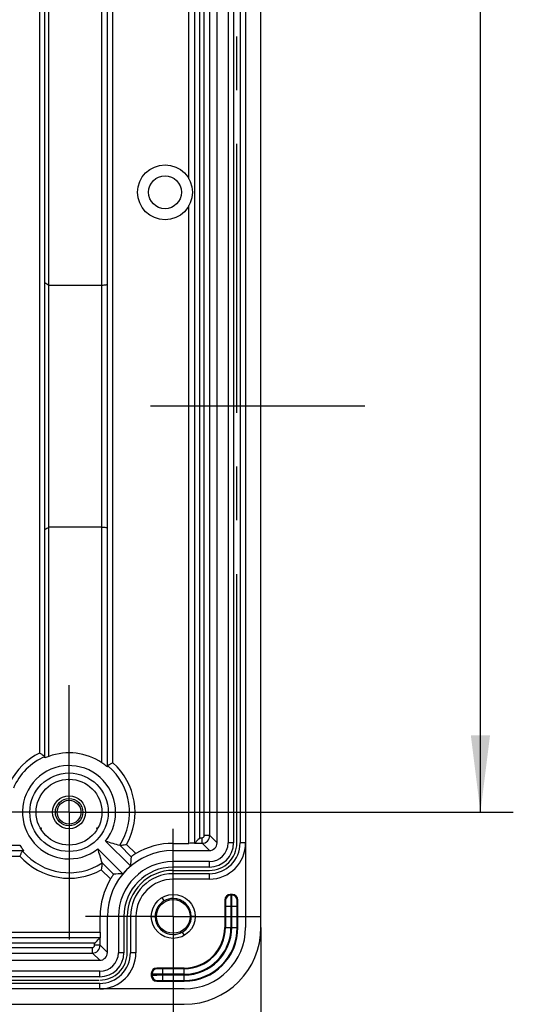
# Model space of a CAD drawing. Units: millimetres. Extents: x 0 to 594, y 0 to 420.
# Drawn here: x 238 to 261, y 140 to 185 of the extents above; entities that cross this region are included whole.
import ezdxf

# ---------------------------------------------------------------- set-up
doc = ezdxf.new("R2010")
doc.units = ezdxf.units.MM
doc.header["$LTSCALE"] = 32.67
doc.linetypes.add('CENTER', pattern=[0.6, 0.375, -0.075, 0.075, -0.075])
doc.layers.get('0').update_dxf_attribs({"linetype": 'CONTINUOUS'})
for name, color, linetype in [('KASTEN_ABOX_250-5201_DXF_AXIS', 7, 'CONTINUOUS'), ('KASTEN_ABOX_DXF_CONTINUOUS_LINE', 7, 'CONTINUOUS'), ('KURVEN', 7, 'CONTINUOUS'), ('M-835-810-01_DXF_DIMENSION', 7, 'CONTINUOUS')]:
    doc.layers.add(name, color=color, linetype=linetype)
doc.styles.get("Standard").update_dxf_attribs({"font": 'txt', "width": 0.7})
doc.dimstyles.new('DIMSTYLE_4', dxfattribs={"dimtxt": 2.5, "dimasz": 3.5, "dimexe": 1.5, "dimexo": 0, "dimtad": 1, "dimdec": 3, "dimlfac": 2, "dimdsep": 46, "dimtxsty": 'Standard', "dimblk": '_FILLED', "dimblk1": '_FILLED', "dimblk2": '_FILLED', "dimcen": 0.09, "dimclrt": 5, "dimadec": 3, "dimazin": 2, "dimtp": 0.5, "dimtm": 0.5, "dimtfac": 1, "dimtdec": 3, "dimtofl": 0, "dimtmove": 0, "dimatfit": 3, "dimldrblk": '_FILLED', "dimfxl": 1, "dimtolj": 1, "dimarcsym": 0})

# ---------------------------------------------------------------- blocks, each defined once
blk = doc.blocks.new('_FILLED')
at = {"color": 0, "linetype": 'ByBlock'}
blk.add_solid([(0, 0), (-1, 0.125), (-1, -0.125)], dxfattribs=at)
blk = doc.blocks.new('*D10')
at = {"layer": 'M-835-810-01_DXF_DIMENSION', "color": 2, "linetype": 'Continuous', "transparency": 16777216}
for p, q in [((124.026, 143.363), (124.026, 117.422)), ((249.026, 143.363), (249.026, 117.422)), ((124.026, 118.922), (186.526, 118.922)), ((249.026, 118.922), (186.526, 118.922))]:
    blk.add_line(p, q, dxfattribs=at)
at = {"layer": 'M-835-810-01_DXF_DIMENSION', "color": 2, "linetype": 'Continuous', "transparency": 16777216, "xscale": 3.5, "yscale": 3.5, "zscale": 3.5, "rotation": 180}
blk.add_blockref('_FILLED', (124.026, 118.922), dxfattribs=at)
at = {"layer": 'M-835-810-01_DXF_DIMENSION', "color": 2, "linetype": 'Continuous', "transparency": 16777216, "xscale": 3.5, "yscale": 3.5, "zscale": 3.5}
blk.add_blockref('_FILLED', (249.026, 118.922), dxfattribs=at)
at = {"layer": 'M-835-810-01_DXF_DIMENSION', "color": 5, "linetype": 'Continuous', "transparency": 16777216, "insert": (186.526, 122.047), "char_height": 2.5, "width": 8.57143, "attachment_point": 2, "line_spacing_factor": 0.9}
blk.add_mtext('250', dxfattribs=at)
blk = doc.blocks.new('*D38')
at = {"layer": 'M-835-810-01_DXF_DIMENSION', "color": 2, "linetype": 'Continuous', "transparency": 16777216}
for p, q in [((128.026, 139.863), (128.026, 123.352)), ((245.026, 139.863), (245.026, 123.352)), ((128.026, 124.852), (186.526, 124.852)), ((245.026, 124.852), (186.526, 124.852))]:
    blk.add_line(p, q, dxfattribs=at)
at = {"layer": 'M-835-810-01_DXF_DIMENSION', "color": 2, "linetype": 'Continuous', "transparency": 16777216, "xscale": 3.5, "yscale": 3.5, "zscale": 3.5, "rotation": 180}
blk.add_blockref('_FILLED', (128.026, 124.852), dxfattribs=at)
at = {"layer": 'M-835-810-01_DXF_DIMENSION', "color": 2, "linetype": 'Continuous', "transparency": 16777216, "xscale": 3.5, "yscale": 3.5, "zscale": 3.5}
blk.add_blockref('_FILLED', (245.026, 124.852), dxfattribs=at)
at = {"layer": 'M-835-810-01_DXF_DIMENSION', "color": 5, "linetype": 'Continuous', "transparency": 16777216, "insert": (186.526, 127.977), "char_height": 2.5, "width": 8.57143, "attachment_point": 2, "line_spacing_factor": 0.9}
blk.add_mtext('234', dxfattribs=at)
blk = doc.blocks.new('*D40')
at = {"layer": 'M-835-810-01_DXF_DIMENSION', "color": 2, "linetype": 'Continuous', "transparency": 16777216}
for p, q in [((246.069, 231.113), (260.533, 231.113)), ((259.033, 231.113), (259.033, 189.863)), ((259.033, 148.613), (259.033, 189.863)), ((246.069, 148.613), (260.533, 148.613))]:
    blk.add_line(p, q, dxfattribs=at)
at = {"layer": 'M-835-810-01_DXF_DIMENSION', "color": 2, "linetype": 'Continuous', "transparency": 16777216, "xscale": 3.5, "yscale": 3.5, "zscale": 3.5}
for p, rotation in [((259.033, 231.113), 90), ((259.033, 148.613), 270)]:
    blk.add_blockref('_FILLED', p, dxfattribs=dict(at, rotation=rotation))
at = {"layer": 'M-835-810-01_DXF_DIMENSION', "color": 5, "linetype": 'Continuous', "transparency": 16777216, "insert": (255.908, 189.863), "char_height": 2.5, "width": 7.76786, "attachment_point": 2, "rotation": 90, "line_spacing_factor": 0.9}
blk.add_mtext('165', dxfattribs=at)

msp = doc.modelspace()

# ---------------------------------------------------------------- linework, layer by layer
at = {"layer": 'KASTEN_ABOX_250-5201_DXF_AXIS', "color": 7, "linetype": 'CENTER'}
for p, q in [((253.76357, 167.11282), (243.98843, 167.11282)), ((240.27619, 148.61282), (240.27619, 154.40548)), ((240.27619, 148.61282), (234.48354, 148.61282)), ((240.27619, 148.61282), (246.06885, 148.61282)), ((240.27619, 148.61282), (240.27619, 142.82017)), ((245.02619, 143.86282), (245.02619, 147.86282)), ((245.02619, 143.86282), (241.02619, 143.86282)), ((245.02619, 143.86282), (249.02619, 143.86282)), ((245.02619, 143.86282), (245.02619, 139.86282))]:
    msp.add_line(p, q, dxfattribs=at)
at = {"layer": 'KASTEN_ABOX_DXF_CONTINUOUS_LINE', "color": 7, "linetype": 'Continuous'}
for p, q in [((249.02619, 143.36282), (249.02619, 236.36282)), ((247.02314, 147.21587), (247.02314, 232.50978)), ((247.52619, 232.51282), (247.52619, 147.21282)), ((248.32619, 232.51282), (248.32619, 147.21282)), ((242.02619, 150.68169), (242.02619, 216.28948)), ((239.17619, 151.09403), (239.17619, 214.0673)), ((239.35818, 151.15769), (239.35809, 214.33752)), ((245.9937, 189.40728), (245.9937, 147.1975)), ((246.6915, 147.54798), (246.6915, 189.40726)), ((241.77619, 172.6185), (239.35818, 172.6185)), ((241.77619, 161.60715), (239.35818, 161.60715)), ((240.227, 150.11202), (240.27619, 150.06282)), ((240.27619, 150.06282), (240.32539, 150.11202)), ((239.02046, 147.88782), (238.95326, 147.90583)), ((239.00245, 147.82062), (239.02046, 147.88782)), ((241.59913, 147.90583), (241.53193, 147.88782)), ((241.53193, 147.88782), (241.54994, 147.82062)), ((243.07912, 146.16345), (241.94514, 147.29743)), ((245.02619, 147.19532), (245.7437, 147.19532)), ((245.99428, 147.19752), (246.34151, 147.19752)), ((248.32619, 147.21282), (248.32619, 143.36282)), ((134.84506, 146.86282), (238.20732, 146.86282)), ((241.59158, 146.94388), (242.72557, 145.8099)), ((243.10608, 146.5839), (242.58516, 147.10483)), ((245.02619, 146.86588), (246.67315, 146.86588)), ((241.78419, 146.30386), (242.30511, 145.78294)), ((246.67619, 146.36282), (245.02619, 146.36282)), ((246.67619, 145.56282), (245.02619, 145.56282)), ((244.61369, 144.57729), (244.52619, 144.72885)), ((247.37619, 144.61286), (247.37619, 143.36282)), ((247.72623, 144.86282), (247.62615, 144.86282)), ((247.97619, 143.36282), (247.97619, 144.61286)), ((241.6937, 143.14532), (241.6937, 143.86282)), ((242.02314, 142.21587), (242.02314, 143.86282)), ((242.52619, 143.86282), (242.52619, 142.21282)), ((243.32619, 143.86282), (243.32619, 142.21282)), ((244.02619, 143.86282), (244.20119, 143.86282)), ((246.02619, 143.86282), (245.85119, 143.86282)), ((245.43869, 143.14835), (245.52619, 142.9968)), ((241.69152, 142.89532), (204.57837, 142.89532)), ((241.6915, 142.54751), (241.6915, 142.89473)), ((131.37923, 141.86588), (241.67315, 141.86588)), ((204.57839, 142.19752), (241.34151, 142.19752)), ((241.67619, 141.36282), (131.37619, 141.36282)), ((245.52619, 141.51282), (244.27615, 141.51282)), ((244.02619, 141.26286), (244.02619, 141.16279)), ((244.27615, 140.91282), (245.52619, 140.91282)), ((241.67619, 140.56282), (131.37619, 140.56282)), ((245.52619, 140.56282), (241.67619, 140.56282)), ((127.52619, 139.86282), (245.52619, 139.86282))]:
    msp.add_line(p, q, dxfattribs=at)
at = {"layer": 'KASTEN_ABOX_DXF_CONTINUOUS_LINE', "color": 9, "linetype": 'Continuous'}
for p, q in [((247.77619, 232.51282), (247.77619, 147.21282)), ((248.07619, 232.51282), (248.07619, 147.21282)), ((241.77619, 150.86429), (241.77619, 216.28333)), ((242.27619, 150.85932), (242.27619, 216.29563)), ((238.92619, 213.81987), (238.92619, 151.31039)), ((245.7437, 177.47022), (245.7437, 189.40946)), ((246.2437, 147.44751), (246.2437, 189.4051)), ((246.44151, 147.54751), (246.44151, 189.4051)), ((245.7437, 147.19532), (245.7437, 176.25543)), ((245.02619, 146.86588), (245.02619, 147.19532)), ((246.2437, 147.44751), (246.34151, 147.44751)), ((246.34151, 147.19752), (246.34151, 147.44751)), ((246.67315, 146.86588), (246.34151, 147.19752)), ((246.6915, 147.54751), (246.44151, 147.54751)), ((247.02314, 147.21587), (246.6915, 147.54798)), ((247.77619, 147.21282), (247.52619, 147.21282)), ((248.32619, 147.21282), (248.07619, 147.21282)), ((135.02766, 147.11282), (238.02473, 147.11282)), ((243.31881, 146.72471), (242.90043, 147.14309)), ((135.02269, 146.61282), (238.02969, 146.61282)), ((245.02619, 146.11282), (245.02619, 146.36282)), ((246.67619, 146.11282), (246.67619, 146.36282)), ((241.74593, 145.98858), (242.16431, 145.5702)), ((246.67619, 146.11282), (245.02619, 146.11282)), ((246.67619, 145.81282), (245.02619, 145.81282)), ((245.02619, 145.56282), (245.02619, 145.81282)), ((246.67619, 145.56282), (246.67619, 145.81282)), ((247.37619, 144.61286), (247.40515, 144.58391)), ((247.62615, 144.86282), (247.65511, 144.83387)), ((247.69728, 144.83387), (247.65511, 144.83387)), ((247.69728, 144.83387), (247.72623, 144.86282)), ((247.94724, 144.58391), (247.97619, 144.61286)), ((247.40943, 144.33395), (247.94295, 144.33395)), ((247.40943, 144.33395), (247.40943, 143.36282)), ((247.6594, 144.33391), (247.6594, 143.36282)), ((247.69299, 143.36282), (247.69299, 144.33395)), ((247.94295, 143.36282), (247.94295, 144.33395)), ((242.02314, 143.86282), (241.6937, 143.86282)), ((242.77619, 143.86282), (242.52619, 143.86282)), ((242.77619, 143.86282), (242.77619, 142.21282)), ((243.32619, 143.86282), (243.07619, 143.86282)), ((243.07619, 143.86282), (243.07619, 142.21282)), ((204.57619, 143.14532), (241.6937, 143.14532)), ((247.37619, 143.36282), (247.6594, 143.36282)), ((247.69299, 143.36282), (247.97619, 143.36282)), ((241.44151, 142.64532), (204.58056, 142.64532)), ((204.58056, 142.44751), (241.34151, 142.44751)), ((241.34151, 142.19752), (241.34151, 142.44751)), ((241.44151, 142.54751), (241.44151, 142.64532)), ((241.6915, 142.54751), (241.44151, 142.54751)), ((241.6915, 142.54751), (242.02314, 142.21587)), ((241.34151, 142.19752), (241.67315, 141.86588)), ((242.77619, 142.21282), (242.52619, 142.21282)), ((243.32619, 142.21282), (243.07619, 142.21282)), ((241.67619, 141.11282), (241.67619, 141.36282)), ((244.30511, 141.48387), (244.27615, 141.51282)), ((245.52619, 141.47958), (244.55507, 141.47958)), ((244.55507, 140.94606), (244.55507, 141.47958)), ((245.52619, 141.22962), (245.52619, 141.51282)), ((241.67619, 141.11282), (131.37619, 141.11282)), ((244.05515, 141.23391), (244.02619, 141.26286)), ((244.02619, 141.16279), (244.05515, 141.19174)), ((244.05515, 141.23391), (244.05515, 141.19174)), ((244.27615, 140.91282), (244.30511, 140.94178)), ((245.52619, 141.22962), (244.55507, 141.22962)), ((244.55507, 140.94606), (245.52619, 140.94606)), ((244.55511, 141.19603), (245.52619, 141.19603)), ((245.52619, 140.91282), (245.52619, 141.19603)), ((241.67619, 140.81282), (131.37619, 140.81282)), ((241.67619, 140.56282), (241.67619, 140.81282))]:
    msp.add_line(p, q, dxfattribs=at)
at = {"layer": 'KASTEN_ABOX_DXF_CONTINUOUS_LINE', "color": 7, "linetype": 'Continuous'}
for centre, radius in [((244.65119, 176.86282), 1.25), ((244.65119, 176.86282), 0.75), ((240.27619, 148.61282), 1.78868), ((240.27619, 148.61282), 1.5), ((240.27619, 148.61282), 0.75), ((240.27619, 148.61282), 0.625), ((240.27619, 148.61282), 0.54209), ((245.02619, 143.86282), 1), ((245.02619, 143.86282), 0.76828)]:
    msp.add_circle(centre, radius, dxfattribs=at)
for centre, radius, start, end in [((226.82962, 152.53227), 23.67323, 58.046623, 58.564282), ((226.82962, 181.69338), 23.67323, 301.435718, 301.953377), ((233.56892, 142.62638), 10.20354, 57.554851, 58.329042), ((240.27619, 148.61282), 2.70538, 56.32712, 109.836014), ((247.32619, 139.57938), 12.35879, 114.117892, 114.72652), ((240.27619, 148.61282), 2.125, 321.756327, 308.243673), ((256.21722, 193.56265), 48.41655, 252.855839, 253.646794), ((245.02619, 143.86282), 3.33249, 90, 120.819983), ((246.67619, 147.21282), 1.65, 270, 0), ((246.67619, 147.21282), 0.85, 270, 360), ((249.31534, 141.56029), 12.36503, 155.270883, 155.882136), ((195.32637, 132.6718), 48.41655, 16.353206, 17.144161), ((245.02619, 143.86282), 3.00305, 90, 180), ((245.02619, 143.86282), 2.5, 90, 180), ((252.66411, 145.75995), 9.59348, 175.072994, 177.58945), ((245.02619, 143.86282), 3.01396, 130.242005, 139.757995), ((245.02619, 143.86282), 3.33249, 149.180017, 180), ((243.12906, 136.22491), 9.59348, 92.41055, 94.927006), ((245.02619, 143.86282), 1.7, 90, 180), ((245.02619, 143.86282), 0.825, 120.000002, 180), ((245.02415, 143.86471), 0.82181, 359.868539, 89.857641), ((245.02823, 143.86094), 0.82181, 179.868539, 269.857641), ((245.02619, 143.86282), 0.825, 300.000002, 360), ((245.52619, 143.36282), 3.5, 270, 360), ((245.52619, 143.36282), 2.8, 270, 360), ((245.52619, 143.36282), 2.45, 270, 360), ((245.52619, 143.36282), 1.85, 270, 360), ((241.67619, 142.21282), 1.65, 270, 360), ((241.67619, 142.21282), 0.85, 270, 360)]:
    msp.add_arc(centre, radius, start, end, dxfattribs=at)
at = {"layer": 'KASTEN_ABOX_DXF_CONTINUOUS_LINE', "color": 9, "linetype": 'Continuous'}
for centre, radius, start, end in [((240.27619, 148.61282), 3.01651, 116.585757, 153.414243), ((240.27619, 148.61282), 2.76655, 113.428671, 156.571329), ((240.27619, 148.61282), 3.00778, 330.748499, 48.322176), ((240.27619, 148.61282), 2.75782, 326.851447, 49.727521), ((246.34149, 147.54753), 0.35001, 270.003786, 0.073938), ((246.34151, 147.5475), 0.09999, 269.998677, 0.001323), ((246.67619, 147.21282), 1.39997, 270, 360), ((246.67619, 147.21282), 1.09998, 270, 360), ((240.27619, 148.61282), 2.75782, 220.27245, 303.148553), ((240.27619, 148.61282), 3.00778, 221.677824, 299.251501), ((245.02619, 143.86282), 2.24998, 90, 180), ((245.02619, 143.86282), 1.94996, 90, 180), ((247.65512, 144.58389), 0.24998, 90.003303, 179.996697), ((247.69726, 144.58389), 0.24998, 0.003303, 89.996697), ((245.52619, 143.36282), 2.41676, 270, 360), ((245.52619, 143.36282), 2.16678, 270, 360), ((245.52619, 143.36282), 2.13318, 270, 360), ((245.52619, 143.36282), 1.88324, 270, 360), ((241.34149, 142.54753), 0.35001, 270.003712, 359.996288), ((241.34152, 142.5475), 0.09999, 269.99804, 0.00196), ((241.67619, 142.21282), 1.39997, 270, 360), ((241.67619, 142.21282), 1.09998, 270, 360), ((244.30512, 141.23389), 0.24998, 90.003303, 179.996697), ((244.30512, 141.19175), 0.24998, 180.003303, 269.996697)]:
    msp.add_arc(centre, radius, start, end, dxfattribs=at)
at = {"layer": 'KASTEN_ABOX_DXF_CONTINUOUS_LINE', "color": 7, "linetype": 'Continuous'}
for centre, major_axis, ratio, start_param, end_param in [((240.14827, 148.61282), (2.66749, 0), 0.99884938, 1.87149949, 1.94380111), ((246.67313, 147.21589), (0.24751, -0.24751), 0.99992385, -0.78536009, 0.78536009), ((247.62623, 144.61279), (0.17683, -0.17683), 0.99969546, 2.35634678, 3.92683852), ((247.72615, 144.61279), (0.17683, 0.17683), 0.99969546, -0.78524587, 0.78524587), ((241.67313, 142.21589), (0.24751, -0.24751), 0.99992385, -0.78536009, 0.78536009), ((244.27623, 141.26279), (0.17683, -0.17683), 0.99969546, 2.35634678, 3.92683852), ((244.27623, 141.16286), (0.17683, 0.17683), 0.99969546, -3.92683852, -2.35634678)]:
    msp.add_ellipse(centre, major_axis=major_axis, ratio=ratio, start_param=start_param, end_param=end_param, dxfattribs=at)
for points, knots in [([(242.02619, 172.67497), (242.02619, 172.66555), (241.99788, 172.64553), (241.91733, 172.62536), (241.83578, 172.6185), (241.77619, 172.6185)], [0, 0, 0, 0, 0.1073072, 0.32163728, 1, 1, 1, 1]), ([(241.77619, 161.60715), (241.83578, 161.60715), (241.91733, 161.60029), (241.99788, 161.58012), (242.02619, 161.5601), (242.02619, 161.55068)], [0, 0, 0, 0, 0.67836272, 0.8926928, 1, 1, 1, 1]), ([(239.17619, 151.1512), (239.17619, 151.15546), (239.15567, 151.16038), (239.13489, 151.18069), (239.09082, 151.20556), (239.06038, 151.22617), (239.04304, 151.23721)], [0, 0, 0, 0, 0.08049934, 0.29381733, 0.61105672, 1, 1, 1, 1]), ([(242.02619, 150.68169), (242.02619, 150.67928), (242.0131, 150.69332), (242.00181, 150.69816), (241.97404, 150.72189), (241.92974, 150.75507), (241.86259, 150.80548), (241.80622, 150.84428), (241.77619, 150.86429)], [0, 0, 0, 0, 0.02335865, 0.09284904, 0.19971408, 0.33339412, 0.65043664, 1, 1, 1, 1]), ([(242.02619, 150.74418), (242.02619, 150.74781), (242.04549, 150.74981), (242.0655, 150.76484), (242.10896, 150.78194), (242.13922, 150.797), (242.15666, 150.80505)], [0, 0, 0, 0, 0.07563718, 0.28198901, 0.59982195, 1, 1, 1, 1]), ([(245.99428, 147.19752), (245.99428, 147.19591), (245.98414, 147.1988), (245.97377, 147.19544), (245.94906, 147.19674), (245.90499, 147.19535), (245.83468, 147.19562), (245.77573, 147.19532), (245.7437, 147.19532)], [0, 0, 0, 0, 0.01929563, 0.07572291, 0.16741889, 0.29140149, 0.61661308, 1, 1, 1, 1]), ([(246.2437, 147.44751), (246.2161, 147.41991), (246.16286, 147.36645), (246.09752, 147.30188), (246.05188, 147.25491), (246.02238, 147.22839), (246.00846, 147.20816), (245.99421, 147.20106), (245.99421, 147.19752)], [0, 0, 0, 0, 0.33154197, 0.64143813, 0.77812867, 0.89142065, 0.96995018, 1, 1, 1, 1]), ([(238.02473, 147.11282), (238.04474, 147.0828), (238.08354, 147.02642), (238.13395, 146.95927), (238.16712, 146.91498), (238.19086, 146.8872), (238.1957, 146.87591), (238.20974, 146.86282), (238.20732, 146.86282)], [0, 0, 0, 0, 0.34956311, 0.66660659, 0.8002865, 0.90715159, 0.97664174, 1, 1, 1, 1]), ([(238.14484, 146.86282), (238.14122, 146.86282), (238.13922, 146.84362), (238.12427, 146.82369), (238.10724, 146.78042), (238.09225, 146.7503), (238.08424, 146.73293)], [0, 0, 0, 0, 0.07567374, 0.28199615, 0.59972899, 1, 1, 1, 1]), ([(242.58516, 147.10483), (242.59542, 147.10181), (242.63222, 147.11418), (242.70067, 147.11542), (242.79546, 147.12963), (242.86447, 147.13811), (242.90043, 147.14309)], [0, 0, 0, 0, 0.10101943, 0.34164669, 0.65706316, 1, 1, 1, 1]), ([(243.31881, 146.72471), (243.29122, 146.70824), (243.24061, 146.67678), (243.18146, 146.6382), (243.14421, 146.61155), (243.12367, 146.59844), (243.1142, 146.58858), (243.10623, 146.58567), (243.10608, 146.5839)], [0, 0, 0, 0, 0.37774426, 0.70137376, 0.82666073, 0.92065559, 0.97914645, 1, 1, 1, 1]), ([(241.78419, 146.30386), (241.78721, 146.2936), (241.77484, 146.2568), (241.77359, 146.18835), (241.75938, 146.09356), (241.7509, 146.02455), (241.74593, 145.98858)], [0, 0, 0, 0, 0.10099555, 0.3416222, 0.65707098, 1, 1, 1, 1]), ([(242.30511, 145.78294), (242.30335, 145.78279), (242.30044, 145.77482), (242.29058, 145.76535), (242.27746, 145.74481), (242.25082, 145.70756), (242.21224, 145.64841), (242.18078, 145.5978), (242.16431, 145.5702)], [0, 0, 0, 0, 0.02085355, 0.07934441, 0.17333927, 0.29862624, 0.62225574, 1, 1, 1, 1]), ([(241.6937, 143.14532), (241.6937, 143.11329), (241.6934, 143.05433), (241.69367, 142.98403), (241.69228, 142.93996), (241.69358, 142.91525), (241.69022, 142.90488), (241.69311, 142.89473), (241.6915, 142.89473)], [0, 0, 0, 0, 0.38338692, 0.70859851, 0.83258111, 0.92427709, 0.98070437, 1, 1, 1, 1]), ([(241.44151, 142.64532), (241.46436, 142.66817), (241.54301, 142.74687), (241.62176, 142.82548), (241.67743, 142.88146)], [0, 0, 0, 0, 0.29045637, 1, 1, 1, 1]), ([(241.67743, 142.88146), (241.68082, 142.88486), (241.68605, 142.88796), (241.68972, 142.89532), (241.69151, 142.89532)], [0, 0, 0, 0, 0.72917825, 1, 1, 1, 1])]:
    msp.add_open_spline(points, degree=3, knots=knots, dxfattribs=at)
for points in [[(245.02619, 144.68651), (244.88396, 144.68695), (244.73709, 144.64804), (244.61369, 144.57729)], [(245.02619, 143.03913), (245.16843, 143.0387), (245.3153, 143.07761), (245.43869, 143.14835)]]:
    msp.add_open_spline(points, degree=3, dxfattribs=at)
at = {"layer": 'KASTEN_ABOX_DXF_CONTINUOUS_LINE', "color": 9, "linetype": 'Continuous'}
for points, knots in [([(247.40515, 144.58391), (247.40993, 144.57912), (247.4026, 144.54985), (247.41108, 144.50192), (247.40821, 144.42343), (247.40943, 144.36553), (247.40943, 144.33395)], [0, 0, 0, 0, 0.08118202, 0.29886924, 0.62107609, 1, 1, 1, 1]), ([(247.65511, 144.83387), (247.65676, 144.83056), (247.65482, 144.81624), (247.65776, 144.78792), (247.65725, 144.74145), (247.6588, 144.65166), (247.65907, 144.51391), (247.6594, 144.39707), (247.6594, 144.33391)], [0, 0, 0, 0, 0.02218944, 0.08102997, 0.17436797, 0.29873498, 0.62100602, 1, 1, 1, 1]), ([(247.69299, 144.33395), (247.69299, 144.39701), (247.69332, 144.51373), (247.69358, 144.6514), (247.69514, 144.74123), (247.69462, 144.7878), (247.69756, 144.81619), (247.69562, 144.83055), (247.69728, 144.83387)], [0, 0, 0, 0, 0.37839925, 0.70063602, 0.82517446, 0.91872318, 0.97773859, 1, 1, 1, 1]), ([(247.94295, 144.33395), (247.94295, 144.36548), (247.94417, 144.42333), (247.94131, 144.5018), (247.94979, 144.54977), (247.94244, 144.57911), (247.94724, 144.58391)], [0, 0, 0, 0, 0.37832293, 0.70049446, 0.91856632, 1, 1, 1, 1]), ([(244.55507, 141.47958), (244.52354, 141.47958), (244.46569, 141.4808), (244.38722, 141.47794), (244.33925, 141.48642), (244.30991, 141.47907), (244.30511, 141.48387)], [0, 0, 0, 0, 0.37832293, 0.70049446, 0.91856632, 1, 1, 1, 1]), ([(244.55507, 141.22962), (244.49201, 141.22962), (244.37528, 141.22995), (244.23762, 141.23021), (244.14779, 141.23177), (244.10122, 141.23125), (244.07282, 141.23419), (244.05847, 141.23225), (244.05515, 141.23391)], [0, 0, 0, 0, 0.37839925, 0.70063602, 0.82517446, 0.91872318, 0.97773859, 1, 1, 1, 1]), ([(244.05515, 141.19174), (244.05845, 141.19339), (244.07277, 141.19145), (244.1011, 141.19439), (244.14757, 141.19388), (244.23735, 141.19543), (244.37511, 141.1957), (244.49194, 141.19603), (244.55511, 141.19603)], [0, 0, 0, 0, 0.02218944, 0.08102997, 0.17436797, 0.29873498, 0.62100602, 1, 1, 1, 1]), ([(244.30511, 140.94178), (244.30989, 140.94656), (244.33917, 140.93924), (244.3871, 140.94771), (244.46559, 140.94484), (244.52349, 140.94606), (244.55507, 140.94606)], [0, 0, 0, 0, 0.08118202, 0.29886924, 0.62107609, 1, 1, 1, 1])]:
    msp.add_open_spline(points, degree=3, knots=knots, dxfattribs=at)
at = {"layer": 'KURVEN', "color": 2, "linetype": 'CENTER'}
for p, q in [((247.92619, 147.21282), (247.92619, 232.51282)), ((245.02619, 145.96282), (246.67619, 145.96282)), ((242.92619, 142.21282), (242.92619, 143.86282)), ((131.37619, 140.96282), (241.67619, 140.96282))]:
    msp.add_line(p, q, dxfattribs=at)
for centre, radius, start, end in [((246.67619, 147.21282), 1.25, 270, 360), ((245.02619, 143.86282), 2.1, 90, 180), ((241.67619, 142.21282), 1.25, 270, 360)]:
    msp.add_arc(centre, radius, start, end, dxfattribs=at)

# ---------------------------------------------------------------- dimensions: what is measured, and where the dimension line sits
at = {"layer": 'M-835-810-01_DXF_DIMENSION', "color": 2, "linetype": 'Continuous'}
dim = msp.add_linear_dim(base=(259.03261, 148.61282), p1=(246.06885, 231.11282), p2=(246.06885, 148.61282), angle=270, dimstyle='DIMSTYLE_4', dxfattribs=at)
dim.commit()
dim.dimension.update_dxf_attribs({"geometry": '*D40', "text_midpoint": (259.03261, 189.50586), "dimtype": 160})
for base, p1, p2, picture, middle in [((249.02619, 118.92222), (124.02619, 143.36282), (249.02619, 143.36282), '*D10', (186.16905, 118.92222)), ((245.02619, 124.85213), (128.02619, 139.86282), (245.02619, 139.86282), '*D38', (186.16905, 124.85213))]:
    dim = msp.add_linear_dim(base=base, p1=p1, p2=p2, dimstyle='DIMSTYLE_4', dxfattribs=at)
    dim.commit()
    dim.dimension.update_dxf_attribs({"geometry": picture, "text_midpoint": middle, "dimtype": 160})

doc.saveas('drawing.dxf')
